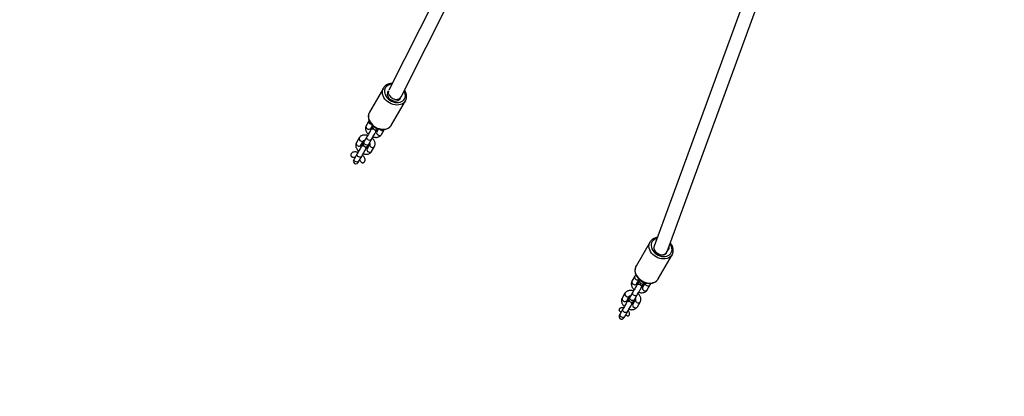
# Model space of a CAD drawing. Units: inches. Extents: x 6038 to 7781, y -18 to 1177.
# Drawn here: x 6684 to 6796, y 277 to 320 of the extents above; entities that cross this region are included whole.
import ezdxf

# ---------------------------------------------------------------- set-up
doc = ezdxf.new("R2010")
doc.units = ezdxf.units.IN
doc.header["$MEASUREMENT"] = 0
doc.layers.add('VP-DIM', color=7, linetype='Continuous')
doc.layers.add('VP-EQ', color=7, linetype='Continuous', true_color=0x8a3492)
doc.styles.get("Standard").update_dxf_attribs({"font": 'arial.ttf'})
doc.dimstyles.get("Standard").update_dxf_attribs({"dimtxt": 14, "dimasz": 20, "dimexe": 20, "dimexo": 50, "dimgap": 20, "dimtad": 0, "dimdec": 0, "dimzin": 0, "dimdsep": 46, "dimtxsty": 'Standard', "dimcen": -0.09, "dimadec": 0, "dimazin": 0, "dimtfac": 1, "dimtdec": 4, "dimtofl": 0, "dimtmove": 0, "dimatfit": 3, "dimfxl": 70, "dimfxlon": 1, "dimtolj": 1, "dimtzin": 0, "dimarcsym": 0})

# ---------------------------------------------------------------- blocks, each defined once
blk = doc.blocks.new('*D121')
at = {"layer": 'Defpoints', "color": 0}
for p in [(6669.82, 779.03), (7117.26, 162.34), (7693.94, 162.34)]:
    blk.add_point(p, dxfattribs=at)
at = {"layer": 'VP-DIM', "color": 0, "lineweight": -2}
for p, q in [((7623.94, 779.03), (7713.94, 779.03)), ((7693.94, 759.03), (7693.94, 506.15)), ((7693.94, 182.34), (7693.94, 435.22)), ((7623.94, 162.34), (7713.94, 162.34))]:
    blk.add_line(p, q, dxfattribs=at)
at = {"layer": 'VP-DIM', "color": 0}
for points in [[(7697.28, 759.03), (7690.61, 759.03), (7693.94, 779.03)], [(7690.61, 182.34), (7697.28, 182.34), (7693.94, 162.34)]]:
    blk.add_solid(points, dxfattribs=at)
at = {"layer": 'VP-DIM', "color": 0, "insert": (7693.94, 470.68), "char_height": 14, "attachment_point": 5, "rotation": 90}
blk.add_mtext('\\A1;630', dxfattribs=at)
blk = doc.blocks.new('*D122')
at = {"layer": 'Defpoints', "color": 0}
for p in [(6618.17, 968.33), (7117.22, -1.36), (7761.36, -1.36)]:
    blk.add_point(p, dxfattribs=at)
at = {"layer": 'VP-DIM', "color": 0, "lineweight": -2}
for p, q in [((7691.36, 968.33), (7781.36, 968.33)), ((7761.36, 948.33), (7761.36, 482.81)), ((7761.36, 18.64), (7761.36, 411.97)), ((7691.36, -1.36), (7781.36, -1.36))]:
    blk.add_line(p, q, dxfattribs=at)
at = {"layer": 'VP-DIM', "color": 0}
for points in [[(7764.7, 948.33), (7758.03, 948.33), (7761.36, 968.33)], [(7758.03, 18.64), (7764.7, 18.64), (7761.36, -1.36)]]:
    blk.add_solid(points, dxfattribs=at)
at = {"layer": 'VP-DIM', "color": 0, "insert": (7761.36, 447.39), "char_height": 14, "attachment_point": 5, "rotation": 90}
blk.add_mtext('\\A1;970', dxfattribs=at)
blk = doc.blocks.new('RB1238_')
at = {"color": 7, "linetype": 'Continuous', "lineweight": 25}
for p, q in [((761.03, 899.35), (730.05, 910.68)), ((729.54, 909.16), (760.4, 897.88)), ((761.13, 899.31), (761.1, 899.32)), ((764.13, 898.32), (761.38, 899.91)), ((764.15, 898.31), (764.13, 898.32)), ((759.93, 897.4), (762.68, 895.81)), ((759.96, 897.38), (759.93, 897.4)), ((764.57, 896.86), (765.09, 896.56)), ((765.39, 897.08), (764.84, 897.39)), ((763.84, 895.66), (764.39, 895.34)), ((764.69, 895.86), (764.17, 896.16)), ((764.78, 895.92), (764.8, 895.9)), ((765.11, 896.44), (765.09, 896.45)), ((765.11, 896.44), (765.15, 896.41)), ((766.5, 895.63), (765.95, 895.95)), ((766.36, 895.71), (766.4, 895.69)), ((766.38, 895.69), (766.43, 895.68)), ((766.43, 895.68), (766.4, 895.69)), ((766.43, 895.68), (766.47, 895.65)), ((766.46, 895.76), (767.01, 895.45)), ((766.79, 895.46), (766.71, 895.49)), ((767.31, 895.97), (766.76, 896.28)), ((765.65, 895.43), (766.2, 895.11)), ((765.76, 894.55), (766.31, 894.24)), ((766.09, 895.16), (766.06, 895.19)), ((766.61, 894.75), (766.06, 895.07)), ((766.09, 895.16), (766.12, 895.14)), ((766.42, 895), (766.49, 894.94)), ((766.7, 894.81), (766.72, 894.79)), ((767.03, 895.33), (767.01, 895.35)), ((767.03, 895.33), (767.07, 895.3)), ((768.42, 894.52), (767.87, 894.84)), ((767.57, 894.32), (768.12, 894)), ((743.42, 869.11), (716.44, 882.66)), ((715.73, 881.22), (742.67, 867.7)), ((746.63, 868.01), (743.88, 869.6)), ((746.65, 868), (746.63, 868.01)), ((742.43, 867.09), (745.18, 865.5)), ((742.46, 867.07), (742.43, 867.09)), ((747.07, 866.54), (747.42, 866.34)), ((747.2, 866.35), (747.12, 866.39)), ((747.17, 867.18), (747.13, 867.2)), ((747.72, 866.86), (747.17, 867.18)), ((746.17, 865.45), (746.72, 865.13)), ((747.02, 865.65), (746.67, 865.85)), ((746.83, 865.89), (746.9, 865.83)), ((747.11, 865.7), (747.13, 865.69)), ((747.44, 866.23), (747.42, 866.24)), ((747.44, 866.23), (747.48, 866.19)), ((748.83, 865.42), (748.28, 865.73)), ((748.69, 865.5), (748.73, 865.48)), ((748.71, 865.48), (748.76, 865.47)), ((748.76, 865.47), (748.73, 865.48)), ((748.76, 865.47), (748.8, 865.43)), ((748.79, 865.55), (749.34, 865.23)), ((749.13, 865.24), (749.04, 865.28)), ((749.64, 865.75), (749.09, 866.07)), ((747.98, 865.21), (748.53, 864.9)), ((748.09, 864.34), (748.64, 864.02)), ((748.42, 864.94), (748.39, 864.98)), ((748.94, 864.54), (748.39, 864.86)), ((748.42, 864.94), (748.45, 864.93)), ((748.75, 864.78), (748.83, 864.72)), ((749.03, 864.6), (749.06, 864.58)), ((749.37, 865.12), (749.34, 865.13)), ((749.37, 865.12), (749.4, 865.08)), ((750.75, 864.31), (750.2, 864.62)), ((750.6, 864.39), (750.62, 864.41)), ((749.9, 864.1), (750.45, 863.79))]:
    blk.add_line(p, q, dxfattribs=at)
at = {"color": 8, "linetype": 'Continuous', "lineweight": 25, "flags": 128}
for points in [[(759.53, 898.2), (759.58, 898.05), (759.66, 897.89), (759.76, 897.76), (759.89, 897.66), (760.04, 897.58), (760.2, 897.54), (760.37, 897.53), (760.54, 897.56), (760.72, 897.62), (760.89, 897.71), (761.05, 897.83), (761.2, 897.98), (761.33, 898.14), (761.44, 898.33), (761.52, 898.52), (761.57, 898.72), (761.59, 898.92), (761.59, 899.12), (761.55, 899.3), (761.48, 899.47), (761.39, 899.61), (761.28, 899.73), (761.14, 899.82), (760.98, 899.88), (760.82, 899.9), (760.64, 899.89), (760.47, 899.85), (760.29, 899.77), (760.14, 899.68)], [(761.38, 899.91), (761.38, 899.91), (761.53, 899.81), (761.65, 899.67), (761.75, 899.52), (761.82, 899.34), (761.86, 899.14), (761.87, 898.94), (761.85, 898.72), (761.81, 898.51), (761.73, 898.3), (761.63, 898.09), (761.5, 897.9), (761.36, 897.73), (761.2, 897.58), (761.02, 897.46), (760.83, 897.37), (760.64, 897.31), (760.45, 897.28), (760.27, 897.29), (760.09, 897.33), (759.96, 897.38)], [(762.68, 895.81), (762.84, 895.74), (763.01, 895.7), (763.2, 895.69), (763.39, 895.72), (763.58, 895.78), (763.76, 895.88), (763.94, 896), (764.1, 896.15), (764.25, 896.32), (764.37, 896.51), (764.48, 896.71), (764.55, 896.92), (764.6, 897.14), (764.62, 897.35), (764.6, 897.56), (764.56, 897.75), (764.49, 897.93), (764.39, 898.09), (764.27, 898.22), (764.15, 898.31)], [(765.95, 895.95), (766.01, 895.89), (766.04, 895.81), (766.05, 895.72), (766.02, 895.62), (765.97, 895.53), (765.9, 895.46), (765.81, 895.41), (765.73, 895.4), (765.65, 895.43)], [(766.5, 895.63), (766.56, 895.57), (766.59, 895.49), (766.6, 895.4), (766.57, 895.3), (766.52, 895.21), (766.45, 895.14), (766.36, 895.1), (766.27, 895.09), (766.2, 895.11)], [(767.87, 894.84), (767.93, 894.78), (767.96, 894.7), (767.97, 894.61), (767.94, 894.51), (767.89, 894.42), (767.82, 894.35), (767.73, 894.3), (767.65, 894.29), (767.57, 894.32)], [(768.42, 894.52), (768.48, 894.46), (768.51, 894.38), (768.52, 894.29), (768.49, 894.19), (768.44, 894.1), (768.37, 894.03), (768.28, 893.99), (768.2, 893.98), (768.12, 894)], [(742.01, 868.03), (742.03, 867.91), (742.08, 867.74), (742.16, 867.58), (742.26, 867.45), (742.39, 867.34), (742.54, 867.27), (742.7, 867.23), (742.87, 867.22), (743.04, 867.25), (743.22, 867.31), (743.39, 867.4), (743.55, 867.52), (743.7, 867.66), (743.83, 867.83), (743.94, 868.02), (744.02, 868.21), (744.07, 868.41), (744.09, 868.61), (744.09, 868.81), (744.05, 868.99), (743.98, 869.15), (743.89, 869.3), (743.78, 869.42), (743.64, 869.51), (743.48, 869.57), (743.32, 869.59), (743.14, 869.58), (742.97, 869.54), (742.79, 869.46), (742.76, 869.44)], [(743.88, 869.6), (743.88, 869.6), (744.03, 869.49), (744.15, 869.36), (744.25, 869.21), (744.32, 869.03), (744.36, 868.83), (744.37, 868.63), (744.35, 868.41), (744.31, 868.2), (744.23, 867.98), (744.13, 867.78), (744, 867.59), (743.86, 867.42), (743.7, 867.27), (743.52, 867.15), (743.33, 867.06), (743.14, 867), (742.95, 866.97), (742.77, 866.97), (742.59, 867.01), (742.46, 867.07)], [(745.18, 865.5), (745.34, 865.43), (745.51, 865.39), (745.7, 865.38), (745.89, 865.41), (746.08, 865.47), (746.26, 865.57), (746.44, 865.69), (746.6, 865.84), (746.75, 866.01), (746.87, 866.2), (746.98, 866.4), (747.05, 866.61), (747.1, 866.83), (747.12, 867.04), (747.1, 867.25), (747.06, 867.44), (746.99, 867.62), (746.89, 867.78), (746.77, 867.91), (746.65, 868)], [(747.22, 866.8), (747.16, 866.72), (747.11, 866.68)], [(746.52, 865.59), (746.56, 865.69), (746.57, 865.74)], [(748.28, 865.73), (748.34, 865.68), (748.37, 865.6), (748.38, 865.5), (748.35, 865.4), (748.3, 865.31), (748.23, 865.24), (748.14, 865.2), (748.06, 865.19), (747.98, 865.21), (747.98, 865.21)], [(748.83, 865.42), (748.89, 865.36), (748.92, 865.28), (748.93, 865.19), (748.9, 865.09), (748.85, 865), (748.78, 864.93), (748.69, 864.88), (748.61, 864.87), (748.53, 864.9), (748.53, 864.9)], [(750.2, 864.62), (750.26, 864.57), (750.29, 864.49), (750.3, 864.39), (750.27, 864.29), (750.22, 864.2), (750.15, 864.13), (750.06, 864.09), (749.98, 864.08), (749.9, 864.1), (749.9, 864.1)], [(750.75, 864.31), (750.81, 864.25), (750.84, 864.17), (750.85, 864.08), (750.82, 863.98), (750.77, 863.89), (750.7, 863.82), (750.61, 863.77), (750.53, 863.76), (750.45, 863.79), (750.45, 863.79)]]:
    blk.add_lwpolyline(points, dxfattribs=at)
at = {"color": 7, "linetype": 'Continuous', "lineweight": 25, "flags": 128}
for points in [[(760.42, 897.87), (760.52, 897.85), (760.66, 897.84), (760.8, 897.88), (760.94, 897.94), (761.07, 898.03), (761.19, 898.15), (761.29, 898.29), (761.36, 898.44), (761.4, 898.6), (761.42, 898.76), (761.4, 898.92), (761.36, 899.05), (761.29, 899.17), (761.19, 899.26), (761.15, 899.29)], [(764.87, 896.57), (764.77, 896.6), (764.67, 896.6)], [(764.44, 896.2), (764.49, 896.11), (764.57, 896.05)], [(764.57, 896.05), (764.58, 896.04), (764.59, 896.04), (764.6, 896.03), (764.63, 896.02), (764.66, 896), (764.69, 895.98), (764.74, 895.95), (764.74, 895.95)], [(764.78, 895.92), (764.73, 895.97), (764.7, 896.04), (764.71, 896.14), (764.74, 896.24), (764.79, 896.33), (764.86, 896.41), (764.94, 896.46), (765.02, 896.47), (765.09, 896.45), (765.09, 896.45)], [(764.85, 895.89), (764.8, 895.9), (764.75, 895.95), (764.73, 896.03), (764.73, 896.12), (764.76, 896.22), (764.82, 896.31), (764.89, 896.39), (764.97, 896.44), (765.05, 896.46), (765.11, 896.44), (765.11, 896.44)], [(764.81, 895.91), (764.91, 895.85), (765.02, 895.79), (765.13, 895.72), (765.25, 895.66), (765.36, 895.59), (765.47, 895.53), (765.57, 895.47), (765.65, 895.43)], [(765.04, 896.47), (765.04, 896.47), (764.99, 896.5), (764.96, 896.52), (764.93, 896.53), (764.9, 896.55), (764.89, 896.56), (764.88, 896.56), (764.87, 896.57)], [(765.95, 895.95), (765.87, 895.99), (765.77, 896.05), (765.66, 896.11), (765.55, 896.18), (765.43, 896.24), (765.32, 896.31), (765.21, 896.37), (765.11, 896.43)], [(766.63, 895.55), (766.63, 895.55), (766.63, 895.55), (766.61, 895.56), (766.6, 895.57), (766.58, 895.58), (766.56, 895.59), (766.53, 895.61), (766.5, 895.63)], [(766.17, 895.13), (766.12, 895.14), (766.08, 895.18)], [(766.2, 895.11), (766.23, 895.09), (766.26, 895.08), (766.28, 895.06), (766.3, 895.05), (766.31, 895.04), (766.33, 895.04), (766.33, 895.03), (766.33, 895.03)], [(766.49, 894.94), (766.5, 894.94), (766.51, 894.93), (766.52, 894.92), (766.55, 894.91), (766.58, 894.89), (766.61, 894.87), (766.66, 894.84), (766.66, 894.84)], [(766.77, 894.78), (766.72, 894.79), (766.68, 894.84), (766.65, 894.92), (766.65, 895.01), (766.66, 895.05)], [(766.73, 894.8), (766.83, 894.74), (766.94, 894.68), (767.05, 894.62), (767.17, 894.55), (767.28, 894.48), (767.39, 894.42), (767.49, 894.36), (767.57, 894.32)], [(766.96, 895.36), (766.96, 895.36), (766.91, 895.39), (766.88, 895.41), (766.85, 895.43), (766.82, 895.44), (766.81, 895.45), (766.8, 895.46), (766.79, 895.46)], [(767.87, 894.84), (767.79, 894.88), (767.69, 894.94), (767.58, 895), (767.47, 895.07), (767.35, 895.13), (767.24, 895.2), (767.13, 895.26), (767.03, 895.32)], [(768.55, 894.44), (768.54, 894.45), (768.53, 894.45), (768.52, 894.46), (768.51, 894.47), (768.49, 894.48), (768.47, 894.49), (768.44, 894.5), (768.42, 894.52)], [(768.12, 894), (768.14, 893.99), (768.17, 893.97), (768.19, 893.96), (768.21, 893.95), (768.22, 893.94), (768.23, 893.93), (768.24, 893.93), (768.25, 893.92)], [(742.76, 867.67), (742.79, 867.64), (742.9, 867.57), (743.02, 867.54), (743.16, 867.53), (743.3, 867.56), (743.44, 867.63), (743.57, 867.72), (743.69, 867.84), (743.79, 867.98), (743.86, 868.13), (743.9, 868.29), (743.92, 868.45), (743.9, 868.61), (743.86, 868.74), (743.79, 868.86), (743.69, 868.95), (743.58, 869.02), (743.54, 869.03)], [(746.9, 865.83), (746.91, 865.83), (746.92, 865.83), (746.93, 865.82), (746.96, 865.8), (746.99, 865.78), (747.02, 865.76), (747.07, 865.74), (747.07, 865.74)], [(747.18, 865.67), (747.13, 865.69), (747.09, 865.74), (747.06, 865.81), (747.06, 865.91), (747.07, 865.94)], [(747.14, 865.7), (747.24, 865.64), (747.35, 865.58), (747.46, 865.51), (747.58, 865.44), (747.69, 865.38), (747.8, 865.32), (747.9, 865.26), (747.98, 865.21)], [(747.37, 866.26), (747.37, 866.26), (747.32, 866.28), (747.29, 866.3), (747.26, 866.32), (747.23, 866.34), (747.22, 866.35), (747.21, 866.35), (747.2, 866.35)], [(748.28, 865.73), (748.2, 865.78), (748.1, 865.84), (747.99, 865.9), (747.88, 865.96), (747.76, 866.03), (747.65, 866.1), (747.54, 866.16), (747.44, 866.22)], [(748.97, 865.34), (748.96, 865.34), (748.96, 865.34), (748.95, 865.35), (748.93, 865.36), (748.91, 865.37), (748.89, 865.38), (748.86, 865.4), (748.83, 865.42)], [(749.29, 865.15), (749.29, 865.15), (749.25, 865.17), (749.21, 865.2), (749.18, 865.21), (749.16, 865.23), (749.14, 865.24), (749.13, 865.24), (749.13, 865.24)], [(748.5, 864.91), (748.45, 864.93), (748.41, 864.96)], [(748.53, 864.9), (748.56, 864.88), (748.59, 864.86), (748.61, 864.85), (748.63, 864.84), (748.65, 864.83), (748.66, 864.82), (748.66, 864.82), (748.67, 864.82)], [(748.83, 864.72), (748.83, 864.72), (748.84, 864.72), (748.86, 864.71), (748.88, 864.69), (748.91, 864.68), (748.95, 864.65), (748.99, 864.63), (748.99, 864.63)], [(749.1, 864.56), (749.06, 864.58), (749.01, 864.63), (748.98, 864.71), (748.99, 864.8), (748.99, 864.84)], [(749.06, 864.59), (749.16, 864.53), (749.27, 864.47), (749.38, 864.4), (749.5, 864.33), (749.61, 864.27), (749.72, 864.21), (749.82, 864.15), (749.9, 864.1)], [(750.2, 864.62), (750.12, 864.67), (750.02, 864.73), (749.91, 864.79), (749.8, 864.85), (749.68, 864.92), (749.57, 864.99), (749.46, 865.05), (749.36, 865.11)], [(750.89, 864.23), (750.88, 864.23), (750.88, 864.23), (750.87, 864.24), (750.85, 864.25), (750.83, 864.26), (750.81, 864.27), (750.78, 864.29), (750.75, 864.31)], [(750.45, 863.79), (750.48, 863.77), (750.51, 863.75), (750.53, 863.74), (750.55, 863.73), (750.57, 863.72), (750.58, 863.71), (750.58, 863.71), (750.59, 863.71)]]:
    blk.add_lwpolyline(points, dxfattribs=at)
at = {"color": 7, "linetype": 'Continuous', "lineweight": 25}
for centre, radius, start, end in [((760.49, 899.08), 0.509, 39.6596, 100.1877), ((764.39, 896.5), 0.3, 240, 60), ((766.48, 895.29), 0.3, 240, 60), ((766.82, 894.97), 0.202, 163.4397, 232.289), ((766.93, 895.16), 0.202, 67.7027, 136.5611), ((766.96, 895.11), 0.229, 71.4552, 141.35), ((743.01, 868.8), 0.483, 49.6632, 77.0234), ((746.89, 866.19), 0.3, 240, 60), ((747.23, 865.86), 0.202, 163.4349, 232.3005), ((747.34, 866.05), 0.202, 67.703, 136.5581), ((747.37, 866.01), 0.229, 71.4554, 141.3513), ((748.82, 865.08), 0.3, 240, 60), ((749.15, 864.76), 0.202, 163.4446, 232.2961), ((749.29, 864.9), 0.229, 71.4552, 141.3502), ((749.26, 864.95), 0.202, 67.7038, 136.5587), ((750.74, 863.97), 0.3, 240, 60)]:
    blk.add_arc(centre, radius, start, end, dxfattribs=at)
at = {"color": 8, "linetype": 'Continuous', "lineweight": 25}
for centre, radius, start, end in [((764.15, 896.64), 0.357, 294.4193, 4.8172), ((764.64, 897.13), 0.275, 255.9341, 336.8118), ((764.67, 897.18), 0.272, 323.44, 51.988), ((765.19, 896.8), 0.266, 246.7907, 337.7685), ((765.22, 896.86), 0.272, 323.4351, 52.0058), ((763.94, 895.91), 0.271, 247.1603, 336.6402), ((763.97, 895.97), 0.275, 323.2117, 43.9686), ((764.49, 895.6), 0.272, 248.0005, 336.5588), ((764.53, 895.65), 0.266, 322.227, 53.2138), ((766.57, 896.01), 0.267, 247.8963, 337.6576), ((766.59, 896.07), 0.272, 323.4413, 51.9794), ((767.12, 895.69), 0.266, 246.7871, 337.7722), ((767.14, 895.75), 0.272, 323.4416, 51.9992), ((765.86, 894.8), 0.271, 247.1569, 336.6449), ((765.9, 894.86), 0.267, 322.3459, 52.0901), ((766.41, 894.49), 0.272, 247.9965, 336.5627), ((766.45, 894.54), 0.266, 322.2338, 53.207), ((746.65, 866.33), 0.357, 294.4132, 4.8266), ((747, 866.97), 0.272, 323.4385, 51.9859), ((747.53, 866.59), 0.266, 246.7906, 337.7687), ((747.55, 866.65), 0.272, 323.4388, 52.0056), ((746.27, 865.7), 0.271, 247.1607, 336.6389), ((746.82, 865.38), 0.272, 247.9982, 336.5611), ((746.86, 865.44), 0.266, 322.2283, 53.2125), ((748.9, 865.8), 0.267, 247.8981, 337.6544), ((748.93, 865.86), 0.272, 323.4386, 51.9857), ((749.45, 865.48), 0.266, 246.7875, 337.7723), ((749.47, 865.54), 0.272, 323.434, 52.0067), ((748.2, 864.59), 0.271, 247.1615, 336.6389), ((748.23, 864.65), 0.267, 322.3448, 52.0947), ((748.74, 864.27), 0.272, 247.9973, 336.5611), ((748.78, 864.33), 0.266, 322.2293, 53.2114)]:
    blk.add_arc(centre, radius, start, end, dxfattribs=at)
at = {"color": 7, "linetype": 'Continuous', "lineweight": 25}
for centre, major_axis, ratio, start_param, end_param in [((760.73, 898.61), (0.339, 0.726), 0.770132, 3.47446, 6.349952), ((743.06, 868.4), (0.38, 0.704), 0.773197, 3.307645, 6.305749)]:
    blk.add_ellipse(centre, major_axis=major_axis, ratio=ratio, start_param=start_param, end_param=end_param, dxfattribs=at)
for points, knots in [([(761.38, 899.91), (761.33, 899.93), (761.23, 899.99), (761.07, 900.03), (760.89, 900.04), (760.71, 900.03), (760.53, 899.99), (760.35, 899.91), (760.19, 899.82), (760.09, 899.74), (760.05, 899.71)], [0, 0, 0, 0, 0.114937, 0.243531, 0.372431, 0.502235, 0.633257, 0.765477, 0.898646, 1, 1, 1, 1]), ([(759.43, 898.24), (759.43, 898.2), (759.44, 898.09), (759.49, 897.93), (759.57, 897.76), (759.67, 897.61), (759.8, 897.49), (759.9, 897.41), (759.96, 897.39), (759.96, 897.38)], [0, 0, 0, 0, 0.103442, 0.281485, 0.458422, 0.633686, 0.806976, 0.97846, 1, 1, 1, 1]), ([(762.67, 895.82), (762.68, 895.81), (762.73, 895.78), (762.84, 895.73), (763.01, 895.69), (763.19, 895.68), (763.37, 895.7), (763.56, 895.74), (763.74, 895.82), (763.91, 895.92), (764.07, 896.05), (764.22, 896.21), (764.35, 896.38), (764.46, 896.56), (764.55, 896.76), (764.61, 896.96), (764.64, 897.17), (764.65, 897.38), (764.63, 897.58), (764.58, 897.76), (764.51, 897.94), (764.41, 898.09), (764.29, 898.22), (764.2, 898.28), (764.16, 898.31)], [0, 0, 0, 0, 0.004886, 0.051151, 0.097319, 0.143629, 0.190288, 0.237385, 0.284905, 0.332753, 0.380814, 0.429, 0.477255, 0.525555, 0.573907, 0.622317, 0.670792, 0.719313, 0.767818, 0.816197, 0.8643, 0.911962, 0.959093, 1, 1, 1, 1]), ([(764.84, 897.39), (764.81, 897.41), (764.75, 897.44), (764.68, 897.46), (764.64, 897.46)], [0, 0, 0, 0, 0.4726252, 1, 1, 1, 1]), ([(765.65, 896.12), (765.67, 896.17), (765.7, 896.28), (765.71, 896.44), (765.7, 896.6), (765.66, 896.75), (765.6, 896.87), (765.52, 896.98), (765.45, 897.04), (765.4, 897.07), (765.39, 897.08)], [0, 0, 0, 0, 0.137331, 0.290795, 0.446388, 0.583444, 0.715087, 0.842379, 0.967274, 1, 1, 1, 1]), ([(763.68, 895.8), (763.69, 895.79), (763.73, 895.74), (763.79, 895.69), (763.83, 895.67), (763.84, 895.66)], [0, 0, 0, 0, 0.241106, 0.842332, 1, 1, 1, 1]), ([(764.39, 895.34), (764.42, 895.33), (764.49, 895.29), (764.61, 895.27), (764.75, 895.26), (764.89, 895.29), (765.03, 895.34), (765.16, 895.42), (765.27, 895.51), (765.33, 895.57), (765.35, 895.6)], [0, 0, 0, 0, 0.09865, 0.228598, 0.358499, 0.491653, 0.630159, 0.774262, 0.922148, 1, 1, 1, 1]), ([(764.81, 895.91), (764.8, 895.9), (764.76, 895.88), (764.72, 895.87), (764.69, 895.86), (764.69, 895.86), (764.69, 895.87)], [0, 0, 0, 0, 0.1498786, 0.4458108, 0.746295, 1, 1, 1, 1]), ([(764.82, 895.91), (764.81, 895.92), (764.78, 895.93), (764.75, 895.98), (764.73, 896.06), (764.74, 896.15), (764.78, 896.24), (764.83, 896.33), (764.89, 896.39), (764.93, 896.41), (764.95, 896.42)], [0, 0, 0, 0, 0.06734, 0.208218, 0.349033, 0.489804, 0.630542, 0.771259, 0.911982, 1, 1, 1, 1]), ([(764.95, 896.42), (764.97, 896.43), (765.02, 896.45), (765.08, 896.45), (765.11, 896.43), (765.11, 896.42)], [0, 0, 0, 0, 0.4069999, 0.8139668, 1, 1, 1, 1]), ([(765.09, 896.56), (765.09, 896.56), (765.09, 896.56), (765.1, 896.53), (765.11, 896.49), (765.11, 896.45), (765.11, 896.43)], [0, 0, 0, 0, 0.2408707, 0.531551, 0.8341295, 1, 1, 1, 1]), ([(765.5, 895.51), (765.48, 895.46), (765.45, 895.35), (765.44, 895.19), (765.45, 895.02), (765.49, 894.88), (765.55, 894.75), (765.63, 894.65), (765.71, 894.59), (765.75, 894.56), (765.76, 894.55)], [0, 0, 0, 0, 0.137306, 0.290775, 0.446368, 0.583428, 0.715072, 0.842365, 0.96725, 1, 1, 1, 1]), ([(766.76, 896.28), (766.73, 896.3), (766.66, 896.34), (766.54, 896.36), (766.4, 896.37), (766.27, 896.34), (766.13, 896.29), (765.99, 896.21), (765.88, 896.12), (765.82, 896.05), (765.8, 896.03)], [0, 0, 0, 0, 0.098634, 0.228599, 0.3585001, 0.4916358, 0.6301606, 0.7742635, 0.9221349, 1, 1, 1, 1]), ([(766.34, 895.72), (766.36, 895.72), (766.39, 895.75), (766.43, 895.76), (766.46, 895.76), (766.46, 895.76), (766.46, 895.76)], [0, 0, 0, 0, 0.149856, 0.44578, 0.746258, 1, 1, 1, 1]), ([(767.58, 895.01), (767.59, 895.06), (767.62, 895.17), (767.64, 895.33), (767.62, 895.5), (767.58, 895.64), (767.52, 895.77), (767.44, 895.87), (767.37, 895.93), (767.32, 895.96), (767.31, 895.97)], [0, 0, 0, 0, 0.137327, 0.290798, 0.446393, 0.58345, 0.715087, 0.842391, 0.967274, 1, 1, 1, 1]), ([(766.06, 895.07), (766.06, 895.07), (766.06, 895.07), (766.05, 895.1), (766.04, 895.14), (766.04, 895.18), (766.04, 895.2)], [0, 0, 0, 0, 0.240872, 0.5315452, 0.834128, 1, 1, 1, 1]), ([(766.31, 894.24), (766.34, 894.22), (766.41, 894.18), (766.53, 894.16), (766.67, 894.15), (766.81, 894.18), (766.95, 894.23), (767.08, 894.31), (767.19, 894.4), (767.25, 894.46), (767.27, 894.49)], [0, 0, 0, 0, 0.098635, 0.228585, 0.358505, 0.491643, 0.630169, 0.774274, 0.922147, 1, 1, 1, 1]), ([(766.72, 894.79), (766.71, 894.79), (766.68, 894.77), (766.64, 894.76), (766.61, 894.75), (766.61, 894.76), (766.61, 894.76)], [0, 0, 0, 0, 0.099686, 0.413062, 0.731311, 1, 1, 1, 1]), ([(766.74, 894.8), (766.73, 894.81), (766.7, 894.82), (766.67, 894.87), (766.65, 894.95), (766.66, 895.01), (766.67, 895.05), (766.67, 895.06)], [0, 0, 0, 0, 0.129343, 0.399901, 0.670362, 0.940732, 1, 1, 1, 1]), ([(766.77, 895.23), (766.79, 895.25), (766.82, 895.28), (766.85, 895.3), (766.87, 895.31)], [0, 0, 0, 0, 0.5336345, 1, 1, 1, 1]), ([(766.87, 895.31), (766.89, 895.32), (766.94, 895.34), (767, 895.34), (767.03, 895.32), (767.03, 895.31)], [0, 0, 0, 0, 0.406938, 0.813907, 1, 1, 1, 1]), ([(767.01, 895.45), (767.01, 895.45), (767.01, 895.45), (767.02, 895.42), (767.03, 895.38), (767.03, 895.35), (767.03, 895.34)], [0, 0, 0, 0, 0.2538354, 0.5601611, 0.8790396, 1, 1, 1, 1]), ([(767.44, 894.39), (767.44, 894.38), (767.41, 894.32), (767.42, 894.19), (767.45, 894.04), (767.5, 893.95), (767.57, 893.89), (767.63, 893.87), (767.69, 893.87), (767.75, 893.89), (767.82, 893.95), (767.88, 894.03), (767.91, 894.09), (767.92, 894.12)], [0, 0, 0, 0, 0.019063, 0.213169, 0.359218, 0.460076, 0.536436, 0.597755, 0.659378, 0.714661, 0.790303, 0.922738, 1, 1, 1, 1]), ([(768.22, 894.64), (768.25, 894.68), (768.3, 894.75), (768.33, 894.85), (768.33, 894.92), (768.31, 894.98), (768.27, 895.03), (768.21, 895.06), (768.12, 895.08), (767.99, 895.07), (767.85, 895.01), (767.78, 894.94), (767.75, 894.91)], [0, 0, 0, 0, 0.164287, 0.24067, 0.317845, 0.373457, 0.429053, 0.486435, 0.572486, 0.692627, 0.866979, 1, 1, 1, 1]), ([(768.69, 894.27), (768.68, 894.3), (768.65, 894.36), (768.59, 894.42), (768.55, 894.44), (768.54, 894.45)], [0, 0, 0, 0, 0.4222831, 0.8444955, 1, 1, 1, 1]), ([(768.24, 893.93), (768.26, 893.92), (768.3, 893.89), (768.39, 893.88), (768.49, 893.89), (768.59, 893.94), (768.66, 894.01), (768.7, 894.11), (768.71, 894.2), (768.69, 894.25), (768.69, 894.27)], [0, 0, 0, 0, 0.07489, 0.21666, 0.357405, 0.497264, 0.636517, 0.775431, 0.914294, 1, 1, 1, 1]), ([(743.88, 869.6), (743.83, 869.62), (743.73, 869.67), (743.57, 869.72), (743.39, 869.73), (743.21, 869.72), (743.03, 869.67), (742.85, 869.6), (742.73, 869.54), (742.67, 869.49), (742.67, 869.49)], [0, 0, 0, 0, 0.127058, 0.269227, 0.411721, 0.555228, 0.700076, 0.846246, 0.99346, 1, 1, 1, 1]), ([(741.92, 868.08), (741.92, 868.05), (741.91, 867.96), (741.94, 867.81), (741.99, 867.62), (742.07, 867.45), (742.17, 867.3), (742.3, 867.18), (742.4, 867.1), (742.46, 867.08), (742.46, 867.07)], [0, 0, 0, 0, 0.052594, 0.209948, 0.366841, 0.522759, 0.677207, 0.829907, 0.981018, 1, 1, 1, 1]), ([(745.17, 865.51), (745.18, 865.5), (745.23, 865.47), (745.34, 865.42), (745.51, 865.38), (745.69, 865.37), (745.87, 865.39), (746.06, 865.43), (746.24, 865.51), (746.41, 865.61), (746.57, 865.74), (746.72, 865.89), (746.85, 866.07), (746.96, 866.25), (747.05, 866.45), (747.11, 866.65), (747.14, 866.86), (747.15, 867.07), (747.13, 867.27), (747.08, 867.45), (747.01, 867.63), (746.91, 867.78), (746.79, 867.91), (746.7, 867.97), (746.66, 867.99)], [0, 0, 0, 0, 0.004887, 0.051151, 0.097321, 0.143631, 0.190287, 0.237387, 0.284907, 0.332755, 0.380816, 0.429001, 0.477256, 0.525556, 0.573907, 0.622319, 0.670794, 0.719314, 0.767818, 0.816198, 0.8643, 0.911963, 0.959093, 1, 1, 1, 1]), ([(747.99, 865.9), (748, 865.95), (748.03, 866.06), (748.05, 866.23), (748.03, 866.39), (747.99, 866.54), (747.93, 866.66), (747.85, 866.77), (747.78, 866.83), (747.73, 866.86), (747.72, 866.86)], [0, 0, 0, 0, 0.137328, 0.290795, 0.446388, 0.583443, 0.715087, 0.842379, 0.967266, 1, 1, 1, 1]), ([(746.14, 865.47), (746.14, 865.47), (746.15, 865.46), (746.16, 865.45), (746.17, 865.45)], [0, 0, 0, 0, 0.219971, 1, 1, 1, 1]), ([(746.72, 865.13), (746.75, 865.12), (746.82, 865.08), (746.94, 865.05), (747.08, 865.05), (747.22, 865.07), (747.36, 865.13), (747.49, 865.21), (747.6, 865.29), (747.66, 865.36), (747.68, 865.38)], [0, 0, 0, 0, 0.098649, 0.228598, 0.358507, 0.491643, 0.630167, 0.774262, 0.922148, 1, 1, 1, 1]), ([(747.13, 865.69), (747.12, 865.69), (747.09, 865.67), (747.05, 865.65), (747.02, 865.65), (747.02, 865.65), (747.02, 865.65)], [0, 0, 0, 0, 0.0996493, 0.4130655, 0.7313044, 1, 1, 1, 1]), ([(747.15, 865.7), (747.14, 865.7), (747.11, 865.71), (747.08, 865.76), (747.06, 865.84), (747.07, 865.91), (747.08, 865.95), (747.08, 865.95)], [0, 0, 0, 0, 0.1293405, 0.39989, 0.6703545, 0.9407213, 1, 1, 1, 1]), ([(747.18, 866.13), (747.2, 866.15), (747.23, 866.18), (747.26, 866.2), (747.28, 866.21)], [0, 0, 0, 0, 0.533613, 1, 1, 1, 1]), ([(747.28, 866.21), (747.3, 866.22), (747.35, 866.24), (747.41, 866.24), (747.44, 866.22), (747.44, 866.21)], [0, 0, 0, 0, 0.406992, 0.813948, 1, 1, 1, 1]), ([(747.42, 866.34), (747.42, 866.34), (747.42, 866.34), (747.43, 866.32), (747.44, 866.28), (747.44, 866.24), (747.44, 866.23)], [0, 0, 0, 0, 0.253836, 0.560155, 0.879028, 1, 1, 1, 1]), ([(747.83, 865.3), (747.81, 865.25), (747.78, 865.14), (747.77, 864.97), (747.78, 864.81), (747.82, 864.66), (747.88, 864.54), (747.96, 864.44), (748.04, 864.37), (748.08, 864.34), (748.09, 864.34)], [0, 0, 0, 0, 0.137306, 0.290773, 0.446368, 0.583424, 0.715064, 0.842358, 0.967249, 1, 1, 1, 1]), ([(749.09, 866.07), (749.06, 866.09), (748.99, 866.12), (748.87, 866.15), (748.74, 866.15), (748.6, 866.13), (748.46, 866.07), (748.32, 865.99), (748.21, 865.91), (748.15, 865.84), (748.13, 865.82)], [0, 0, 0, 0, 0.098642, 0.228592, 0.358503, 0.49164, 0.630165, 0.774261, 0.922149, 1, 1, 1, 1]), ([(748.68, 865.5), (748.69, 865.51), (748.72, 865.53), (748.76, 865.55), (748.79, 865.55), (748.79, 865.55), (748.79, 865.55)], [0, 0, 0, 0, 0.149838, 0.445766, 0.746256, 1, 1, 1, 1]), ([(749.91, 864.79), (749.92, 864.84), (749.95, 864.95), (749.97, 865.12), (749.95, 865.28), (749.92, 865.43), (749.86, 865.55), (749.77, 865.66), (749.7, 865.72), (749.65, 865.75), (749.64, 865.75)], [0, 0, 0, 0, 0.1373261, 0.2907951, 0.4463878, 0.5834435, 0.715087, 0.8423774, 0.9672658, 1, 1, 1, 1]), ([(748.39, 864.86), (748.39, 864.86), (748.39, 864.86), (748.38, 864.88), (748.37, 864.93), (748.37, 864.97), (748.38, 864.98)], [0, 0, 0, 0, 0.240872, 0.531554, 0.83414, 1, 1, 1, 1]), ([(748.64, 864.02), (748.67, 864.01), (748.74, 863.97), (748.86, 863.94), (749, 863.94), (749.14, 863.97), (749.28, 864.02), (749.41, 864.1), (749.53, 864.19), (749.58, 864.25), (749.61, 864.27)], [0, 0, 0, 0, 0.0986496, 0.228598, 0.3585079, 0.4916441, 0.6301598, 0.7742629, 0.9221433, 1, 1, 1, 1]), ([(749.04, 864.58), (749.04, 864.57), (749.01, 864.56), (748.97, 864.54), (748.94, 864.54), (748.94, 864.54), (748.94, 864.54)], [0, 0, 0, 0, 0.0840973, 0.4029268, 0.7266628, 1, 1, 1, 1]), ([(749.07, 864.59), (749.06, 864.59), (749.03, 864.6), (749, 864.66), (748.98, 864.73), (748.99, 864.8), (749, 864.84), (749.01, 864.85)], [0, 0, 0, 0, 0.129341, 0.399888, 0.670348, 0.940722, 1, 1, 1, 1]), ([(749.11, 865.02), (749.12, 865.04), (749.15, 865.07), (749.18, 865.09), (749.2, 865.1)], [0, 0, 0, 0, 0.533607, 1, 1, 1, 1]), ([(749.2, 865.1), (749.23, 865.11), (749.28, 865.13), (749.33, 865.13), (749.36, 865.11), (749.37, 865.1)], [0, 0, 0, 0, 0.406969, 0.813967, 1, 1, 1, 1]), ([(749.34, 865.23), (749.34, 865.23), (749.34, 865.23), (749.35, 865.21), (749.36, 865.17), (749.36, 865.13), (749.36, 865.12)], [0, 0, 0, 0, 0.253836, 0.560159, 0.879033, 1, 1, 1, 1]), ([(749.75, 864.19), (749.74, 864.14), (749.71, 864.03), (749.69, 863.91), (749.7, 863.84), (749.7, 863.83)], [0, 0, 0, 0, 0.427983, 0.9008731, 1, 1, 1, 1]), ([(750.34, 864.94), (750.3, 864.91), (750.21, 864.86), (750.11, 864.78), (750.06, 864.72), (750.05, 864.71)], [0, 0, 0, 0, 0.415387, 0.871509, 1, 1, 1, 1]), ([(750.62, 864.41), (750.66, 864.43), (750.74, 864.47), (750.84, 864.54), (750.91, 864.63), (750.94, 864.71), (750.93, 864.8), (750.9, 864.87), (750.84, 864.93), (750.76, 864.98), (750.66, 865.01), (750.52, 865.01), (750.41, 864.98), (750.36, 864.94), (750.34, 864.93)], [0, 0, 0, 0, 0.099179, 0.224022, 0.296782, 0.370158, 0.434933, 0.495558, 0.561232, 0.636745, 0.725707, 0.831281, 0.956792, 1, 1, 1, 1]), ([(749.7, 863.83), (749.7, 863.75), (749.72, 863.63), (749.81, 863.49), (749.9, 863.42), (750, 863.38), (750.09, 863.38), (750.17, 863.41), (750.23, 863.46), (750.27, 863.54), (750.3, 863.65), (750.29, 863.76), (750.3, 863.82), (750.3, 863.85)], [0, 0, 0, 0, 0.178245, 0.296238, 0.394143, 0.474699, 0.543018, 0.611629, 0.673183, 0.73463, 0.836694, 0.947427, 1, 1, 1, 1]), ([(750.3, 863.85), (750.3, 863.85), (750.29, 863.86), (750.3, 863.87), (750.3, 863.88)], [0, 0, 0, 0, 0.94076, 1, 1, 1, 1])]:
    blk.add_open_spline(points, degree=3, knots=knots, dxfattribs=at)
blk = doc.blocks.new('RB1238_ 2D')
at = {"rotation": 270}
blk.add_blockref('RB1238_', (5858.58, 1054.67), dxfattribs=at)

msp = doc.modelspace()

# ---------------------------------------------------------------- block references
at = {"layer": 'VP-EQ', "color": 0}
msp.add_blockref('RB1238_ 2D', (0, 0), dxfattribs=at)

# ---------------------------------------------------------------- dimensions: what is measured, and where the dimension line sits
at = {"layer": 'VP-DIM', "color": 0}
dim = msp.add_linear_dim(base=(7761.36, -1.36), p1=(6618.17, 968.33), p2=(7117.22, -1.36), angle=90, dimstyle='Standard', dxfattribs=at)
dim.commit()
dim.dimension.update_dxf_attribs({"geometry": '*D122', "text_midpoint": (7761.36, 447.39), "dimtype": 160})
dim = msp.add_linear_dim(base=(7693.94, 162.34), p1=(6669.82, 779.03), p2=(7117.26, 162.34), angle=90, text='630', dimstyle='Standard', dxfattribs=at)
dim.commit()
dim.dimension.update_dxf_attribs({"geometry": '*D121', "text_midpoint": (7693.94, 470.68), "dimtype": 160})

doc.saveas('drawing.dxf')
